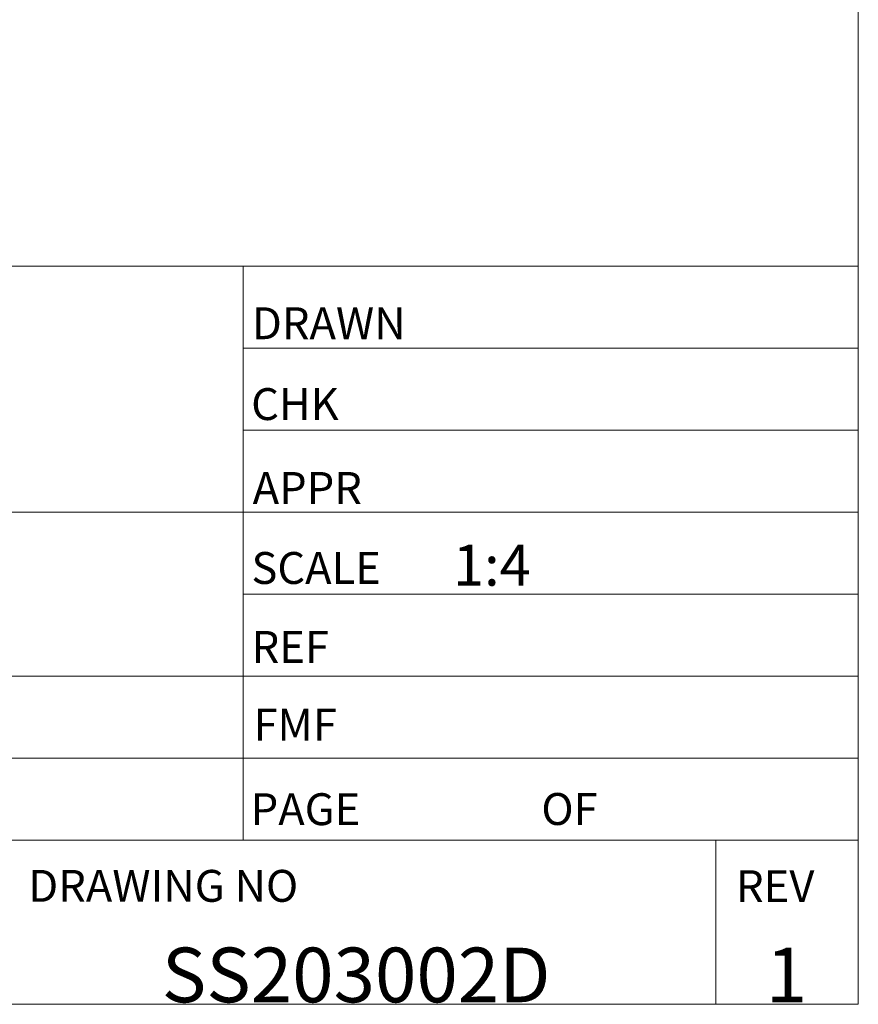
# Model space of a CAD drawing. Units: inches. Extents: x 0.3 to 16.8, y 0.3 to 10.8.
# Drawn here: x 14.9 to 16.8, y 0.3 to 2.4 of the extents above; entities that cross this region are included whole.
import ezdxf

# ---------------------------------------------------------------- set-up
doc = ezdxf.new("R2010")
doc.units = ezdxf.units.IN
doc.header["$MEASUREMENT"] = 0
doc.layers.add('BORDER', color=7, linetype='Continuous', lineweight=15)
doc.layers.add('BORDER_PROP', color=5, linetype='Continuous')
doc.styles.add('SLDTEXTSTYLE0', font='TXT', dxfattribs={"width": 0.605})

msp = doc.modelspace()

# ---------------------------------------------------------------- linework, layer by layer
at = {"layer": 'BORDER'}
for p, q in [((16.75045, 0.25028), (16.75045, 10.75028)), ((6.25045, 1.87028), (16.75045, 1.87028)), ((15.40045, 1.87028), (15.40045, 0.61028)), ((15.40045, 1.69028), (16.75045, 1.69028)), ((15.40045, 1.51028), (16.75045, 1.51028)), ((6.25045, 1.33028), (16.75045, 1.33028)), ((15.40045, 1.15028), (16.75045, 1.15028)), ((6.25045, 0.97028), (16.75045, 0.97028)), ((6.25045, 0.79028), (15.40045, 0.79028)), ((15.40045, 0.79028), (16.75045, 0.79028)), ((6.25045, 0.61028), (16.75045, 0.61028)), ((16.43795, 0.61028), (16.43795, 0.25028)), ((0.25045, 0.25028), (16.75045, 0.25028))]:
    msp.add_line(p, q, dxfattribs=at)

# ---------------------------------------------------------------- texts
at = {"layer": 'BORDER', "attachment_point": 1, "style": 'SLDTEXTSTYLE0'}
for s, insert, char_height in [('DRAWN', (15.41982, 1.78016), 0.07), ('CHK', (15.41814, 1.60276), 0.07), ('APPR', (15.42143, 1.41862), 0.07), ('1:4', (15.86115, 1.25911), 0.09), ('SCALE', (15.41873, 1.24301), 0.07), ('REF', (15.41924, 1.06967), 0.07), ('FMF', (15.42317, 0.89898), 0.07), ('PAGE', (15.41707, 0.71356), 0.07), ('OF', (16.05492, 0.71399), 0.07), ('DRAWING NO', (14.92905, 0.54528), 0.07), ('REV', (16.48224, 0.54452), 0.07)]:
    msp.add_mtext(s, dxfattribs=dict(at, insert=insert, char_height=char_height))
at = {"layer": 'BORDER_PROP', "char_height": 0.12, "attachment_point": 2, "style": 'SLDTEXTSTYLE0'}
for s, insert in [('SS203002D', (15.64862, 0.37469)), ('1', (16.59292, 0.37469))]:
    msp.add_mtext(s, dxfattribs=dict(at, insert=insert))

doc.saveas('drawing.dxf')
